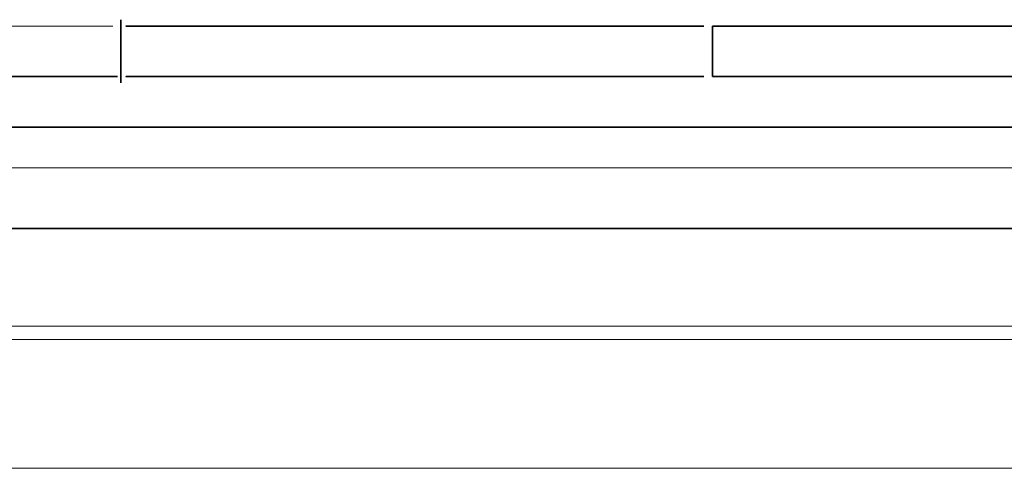
# Model space of a CAD drawing. Units: millimetres. Extents: x 50 to 1669, y -773 to 592.
# Drawn here: x 369 to 388, y -629 to -620 of the extents above; entities that cross this region are included whole.
import ezdxf

# ---------------------------------------------------------------- set-up
doc = ezdxf.new("R2010")
doc.units = ezdxf.units.MM

# ---------------------------------------------------------------- blocks, each defined once
blk = doc.blocks.new('a')
at = {"color": 7, "linetype": 'Continuous', "lineweight": 35}
for p, q in [((440.293, 1066.064), (440.293, 1064.814)), ((451.989, 1064.939), (451.989, 1065.939)), ((451.989, 1065.939), (884.043, 1065.939)), ((178.293, 1064.939), (440.23, 1064.939)), ((451.989, 1064.939), (884.043, 1064.939)), ((178.293, 1063.939), (762.293, 1063.939)), ((178.293, 1061.939), (762.293, 1061.939))]:
    blk.add_line(p, q, dxfattribs=at)
at = {"color": 8, "linetype": 'Continuous', "lineweight": 18}
for p, q in [((440.138, 1065.939), (205.293, 1065.939)), ((178.293, 1063.139), (762.293, 1063.139)), ((178.293, 1060.009), (762.293, 1060.009)), ((178.293, 1059.748), (762.293, 1059.748)), ((178.293, 1057.201), (762.293, 1057.201))]:
    blk.add_line(p, q, dxfattribs=at)
at = {"color": 7, "linetype": 'Continuous', "lineweight": 35}
for points in [[(451.814, 1065.939), (451.335, 1065.939), (450.277, 1065.939), (447.793, 1065.939), (445.24, 1065.939), (442.998, 1065.939), (441.377, 1065.939), (440.36, 1065.939), (440.393, 1065.939), (440.405, 1065.939)], [(451.814, 1064.939), (451.335, 1064.939), (450.277, 1064.939), (447.793, 1064.939), (445.24, 1064.939), (442.998, 1064.939), (441.377, 1064.939), (440.36, 1064.939), (440.393, 1064.939), (440.405, 1064.939)]]:
    blk.add_open_spline(points, degree=3, knots=[0, 0, 0, 0, 0.15197, 0.336202, 0.524508, 0.668708, 0.804984, 0.932059, 1, 1, 1, 1], dxfattribs=at)

msp = doc.modelspace()

# ---------------------------------------------------------------- block references
msp.add_blockref('a', (-69.297, -1685.815))

doc.saveas('drawing.dxf')
